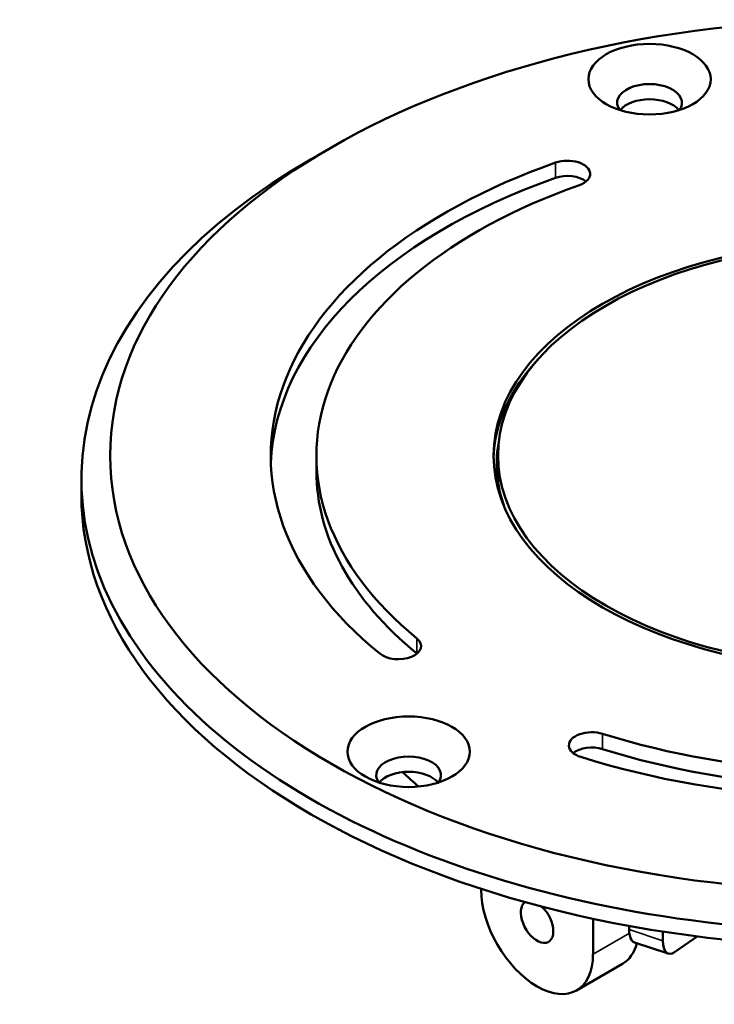
# Model space of a CAD drawing. Units: millimetres. Extents: x 1317 to 3182, y 1439 to 2759.
# Drawn here: x 2791 to 2839, y 2301 to 2370 of the extents above; entities that cross this region are included whole.
import ezdxf

# ---------------------------------------------------------------- set-up
doc = ezdxf.new("R2010")
doc.units = ezdxf.units.MM
doc.header["$LTSCALE"] = 5
doc.layers.add('Sichtbar (ISO)', color=7, linetype='Continuous', lineweight=50)
doc.layers.add('Sichtbar schmal (ISO)', color=7, linetype='Continuous', lineweight=35)

msp = doc.modelspace()

# ---------------------------------------------------------------- linework, layer by layer
at = {"layer": 'Sichtbar (ISO)'}
for p, q in [((2812.848, 2360.934), (2811.434, 2360.117)), ((2811.809, 2339.501), (2811.809, 2338.439)), ((2824.436, 2337.661), (2824.436, 2339.501)), ((2795.471, 2337.868), (2795.471, 2336.806)), ((2823.256, 2309.38), (2823.256, 2309.323)), ((2831.035, 2307.301), (2831.035, 2304.832)), ((2833.552, 2306.803), (2833.552, 2306.549)), ((2835.89, 2305.769), (2835.89, 2306.409)), ((2838.284, 2306.073), (2836.705, 2304.98)), ((2833.919, 2305.651), (2836.258, 2304.872)), ((2829.895, 2302.315), (2833.077, 2304.152))]:
    msp.add_line(p, q, dxfattribs=at)
for centre, major_axis in [((2849.971, 2339.501), (52.5, 0)), ((2834.964, 2365.672), (-4.25, 0)), ((2849.971, 2339.501), (25.85, 0)), ((2849.971, 2339.501), (-25.535, 0)), ((2818.218, 2318.911), (4.25, 0))]:
    msp.add_ellipse(centre, major_axis=major_axis, ratio=0.57735, dxfattribs=at)
for centre, major_axis, ratio, start_param, end_param in [((2834.964, 2364.039), (2.25, 0), 0.57735, 5.879471, 9.828493), ((2834.964, 2362.978), (-2.25, 0), 0.57735, 3.572917, 5.851861), ((2849.971, 2337.868), (-54.5, 0), 0.57735, 5.497787, 10.210176), ((2829.258, 2359.089), (1.587, 0), 0.57735, 5.260495, 8.402088), ((2849.971, 2339.501), (-41.337, 0), 0.57735, 5.260495, 6.898198), ((2849.971, 2338.439), (-41.337, 0), 0.57735, 5.260495, 6.260946), ((2829.258, 2358.027), (1.587, 0), 0.57735, 0.617566, 2.118903), ((2849.971, 2339.501), (-38.163, 0), 0.57735, 5.260495, 6.898149), ((2849.971, 2339.11), (-25.85, 0), 0.57735, 5.787848, 6.270076), ((2849.971, 2338.929), (-25.629, 0), 0.57735, 6.168454, 6.489318), ((2849.971, 2338.439), (-38.163, 0), 0.57735, 0, 0.614803), ((2849.971, 2336.806), (54.5, 0), 0.57735, 3.141593, 6.283185), ((2849.971, 2339.501), (38.163, 0), 0.57735, 4.213298, 5.850902), ((2849.971, 2339.501), (-41.337, 0), 0.57735, 1.071845, 2.709309), ((2849.971, 2338.439), (38.163, 0), 0.57735, 4.213298, 5.850902), ((2817.502, 2326.261), (1.587, 0), 0.57735, 3.759087, 6.896889), ((2830.946, 2319.351), (-1.587, 0), 0.57735, 4.213298, 7.358545), ((2830.946, 2318.289), (1.587, 0), 0.57735, 1.071705, 2.524027), ((2818.218, 2317.278), (2.25, 0), 0.57735, 5.879471, 9.828493), ((2818.218, 2316.217), (-2.25, 0), 0.57735, 3.572917, 5.851861), ((2849.971, 2328.723), (-37.6, 0), 0.57735, 0.543723, 0.598615), ((2827.145, 2307.078), (2.75, -4.763), 0.57735, 3.926991, 7.068583), ((2827.145, 2307.078), (0.8, -1.386), 0.57735, 3.159532, 8.356578), ((2834.552, 2307.549), (-0.632, -1.897), 0.408248, 5.397108, 6.283185), ((2830.327, 2308.915), (2.75, -4.763), 0.57735, 0, 0.526707), ((2836.89, 2306.769), (-0.632, -1.897), 0.408248, 5.397108, 6.781793)]:
    msp.add_ellipse(centre, major_axis=major_axis, ratio=ratio, start_param=start_param, end_param=end_param, dxfattribs=at)
at = {"layer": 'Sichtbar schmal (ISO)'}
for p, q in [((2828.431, 2359.871), (2828.431, 2358.81)), ((2818.8, 2326.789), (2818.8, 2325.734)), ((2831.705, 2320.155), (2831.705, 2319.094)), ((2831.035, 2304.832), (2833.566, 2306.294)), ((2835.89, 2305.769), (2833.552, 2306.549))]:
    msp.add_line(p, q, dxfattribs=at)

doc.saveas('drawing.dxf')
